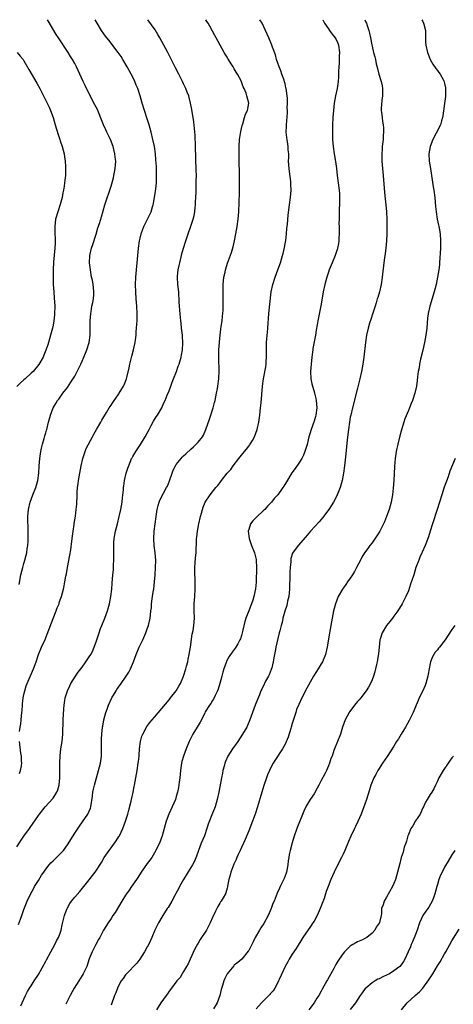
# Model space of a CAD drawing. Units: inches. Extents: x 2503318 to 2505000, y 1542680 to 1545000.
# Drawn here: x 2504446 to 2504565, y 1544729 to 1545000 of the extents above; entities that cross this region are included whole.
import ezdxf

# ---------------------------------------------------------------- set-up
doc = ezdxf.new("R2010")
doc.units = ezdxf.units.IN
doc.header["$MEASUREMENT"] = 0
doc.layers.add('LD25021542_10ft', color=9, linetype='Continuous')

msp = doc.modelspace()

# ---------------------------------------------------------------- linework, layer by layer
at = {"layer": 'LD25021542_10ft'}
for points, elevation in [([(2504445, 1544771.98), (2504446.21, 1544773.79), (2504447, 1544774.95), (2504448.49, 1544777), (2504448.69, 1544777.31), (2504451, 1544780.56), (2504451.28, 1544781), (2504452.8, 1544783), (2504455, 1544785.42), (2504456.08, 1544787), (2504456.35, 1544787.65), (2504456.73, 1544789), (2504456.88, 1544791), (2504456.86, 1544795.14), (2504456.94, 1544797.06), (2504457.17, 1544799), (2504457.51, 1544801), (2504457.72, 1544803), (2504457.77, 1544807), (2504457.96, 1544810.04), (2504458.06, 1544811), (2504458.3, 1544812.3), (2504458.37, 1544813), (2504458.98, 1544815), (2504459.62, 1544816.38), (2504459.96, 1544817), (2504461.18, 1544819), (2504461.92, 1544820.08), (2504463, 1544821.51), (2504464.09, 1544823), (2504464.44, 1544823.56), (2504465, 1544824.33), (2504465.44, 1544825), (2504465.86, 1544825.86), (2504466.39, 1544827), (2504467, 1544828.73), (2504467.72, 1544831), (2504468.13, 1544832.13), (2504468.47, 1544833), (2504469.27, 1544835), (2504469.99, 1544837), (2504470.56, 1544839), (2504470.99, 1544841), (2504471.21, 1544843), (2504471.3, 1544844.7), (2504471.5, 1544847), (2504471.65, 1544848.35), (2504471.7, 1544849), (2504471.71, 1544849.71), (2504471.79, 1544851), (2504471.8, 1544852.2), (2504471.74, 1544853.74), (2504471.76, 1544855), (2504471.8, 1544855.8), (2504471.9, 1544857), (2504472.25, 1544859), (2504472.76, 1544861), (2504473.29, 1544863), (2504473.73, 1544865), (2504474.05, 1544867), (2504474.2, 1544868.2), (2504474.41, 1544870.41), (2504474.44, 1544871), (2504474.49, 1544871.51), (2504474.69, 1544873), (2504475.18, 1544875), (2504475.61, 1544876.39), (2504476.48, 1544878.48), (2504476.68, 1544879), (2504476.79, 1544879.21), (2504477, 1544879.58), (2504477.88, 1544881), (2504479.16, 1544882.84), (2504480.46, 1544885), (2504481.49, 1544887), (2504482.08, 1544888.08), (2504482.71, 1544889.29), (2504483.46, 1544890.54), (2504483.8, 1544891), (2504485.02, 1544893), (2504485.61, 1544894.39), (2504485.9, 1544895), (2504486.5, 1544896.5), (2504487, 1544897.69), (2504487.46, 1544899), (2504487.89, 1544900.11), (2504488.21, 1544901), (2504489.02, 1544903), (2504489.54, 1544904.46), (2504489.76, 1544905), (2504490.32, 1544907), (2504490.45, 1544907.55), (2504490.68, 1544909), (2504490.79, 1544910.79), (2504490.82, 1544911), (2504490.69, 1544912.69), (2504490.69, 1544913), (2504490.44, 1544915), (2504490.32, 1544916.32), (2504490.22, 1544917), (2504490.13, 1544917.87), (2504489.94, 1544919.94), (2504489.86, 1544921), (2504489.82, 1544922.18), (2504489.67, 1544925), (2504489.61, 1544925.61), (2504489.45, 1544927), (2504489.31, 1544929), (2504489.32, 1544929.32), (2504489.5, 1544931), (2504489.8, 1544932.2), (2504489.94, 1544933), (2504490.47, 1544935), (2504490.57, 1544935.43), (2504491, 1544936.98), (2504491.59, 1544939), (2504492.24, 1544941), (2504493, 1544943.08), (2504493.65, 1544945), (2504493.94, 1544946.06), (2504494.08, 1544947), (2504494.19, 1544948.19), (2504494.29, 1544949), (2504494.31, 1544949.68), (2504494.46, 1544952.46), (2504494.46, 1544953), (2504494.52, 1544954.52), (2504494.5, 1544955.5), (2504494.54, 1544957), (2504494.53, 1544958.53), (2504494.34, 1544965), (2504494.17, 1544968.17), (2504493.83, 1544971.83), (2504493.64, 1544973), (2504493.36, 1544974.64), (2504493.28, 1544975.28), (2504492.95, 1544976.95), (2504492.56, 1544978.56), (2504492.42, 1544979), (2504492.04, 1544980.04), (2504491.64, 1544981), (2504491, 1544982.29), (2504490.67, 1544983), (2504489.67, 1544985), (2504488.76, 1544986.76), (2504486.64, 1544991), (2504485.56, 1544993), (2504484.45, 1544995), (2504483.93, 1544995.93), (2504483.17, 1544997.17), (2504481.12, 1545000)], 6930), ([(2504445.44, 1544750.56), (2504446.01, 1544752.01), (2504446.43, 1544753), (2504447, 1544754.71), (2504447.86, 1544757), (2504448.86, 1544759.14), (2504449.58, 1544760.42), (2504449.93, 1544761), (2504451, 1544762.7), (2504451.87, 1544764.13), (2504452.45, 1544765), (2504453, 1544765.8), (2504453.94, 1544767), (2504454.44, 1544767.56), (2504455, 1544768.12), (2504455.46, 1544768.54), (2504457, 1544770.01), (2504457.87, 1544771), (2504459, 1544772.51), (2504461, 1544775.71), (2504462.3, 1544777.7), (2504463.17, 1544778.83), (2504464.64, 1544781), (2504465, 1544781.79), (2504465.34, 1544782.66), (2504465.44, 1544783), (2504465.92, 1544785.92), (2504466.02, 1544787), (2504466.14, 1544787.86), (2504466.42, 1544789), (2504466.97, 1544791.03), (2504467.58, 1544793), (2504468.14, 1544795), (2504468.42, 1544797), (2504468.42, 1544799), (2504468.37, 1544801), (2504468.38, 1544801.62), (2504468.46, 1544803), (2504468.69, 1544805), (2504468.74, 1544805.26), (2504469.06, 1544807), (2504469.58, 1544809), (2504469.93, 1544809.93), (2504470.3, 1544811), (2504471.16, 1544812.84), (2504471.25, 1544813), (2504472.4, 1544815), (2504472.64, 1544815.36), (2504473.77, 1544817), (2504475, 1544818.71), (2504475.91, 1544820.09), (2504476.35, 1544821), (2504477.21, 1544823), (2504477.96, 1544825), (2504478.79, 1544827), (2504479.76, 1544829), (2504480.64, 1544831), (2504481, 1544832.05), (2504481.37, 1544833), (2504481.81, 1544835), (2504481.87, 1544835.87), (2504482.01, 1544837), (2504482.14, 1544837.86), (2504482.19, 1544839), (2504482.34, 1544840.34), (2504482.46, 1544841), (2504482.71, 1544842.71), (2504482.77, 1544843), (2504483.02, 1544844.98), (2504483.19, 1544847), (2504483.31, 1544849), (2504483.35, 1544851), (2504483.19, 1544853), (2504482.91, 1544855), (2504482.77, 1544857), (2504482.91, 1544859), (2504483.43, 1544863), (2504483.74, 1544865), (2504484.03, 1544866.03), (2504484.25, 1544867), (2504484.46, 1544867.54), (2504485.49, 1544869.49), (2504486.34, 1544871), (2504486.56, 1544871.44), (2504487.14, 1544872.86), (2504487.87, 1544875), (2504488.18, 1544875.82), (2504488.77, 1544877), (2504489, 1544877.38), (2504490.33, 1544879), (2504490.64, 1544879.36), (2504491, 1544879.75), (2504491.66, 1544880.34), (2504493, 1544881.6), (2504493.76, 1544882.24), (2504494.52, 1544883), (2504495, 1544883.53), (2504496.19, 1544885), (2504496.51, 1544885.49), (2504497.16, 1544887), (2504498.16, 1544889.84), (2504499.16, 1544893), (2504499.55, 1544894.45), (2504499.68, 1544895), (2504500.09, 1544897), (2504500.33, 1544898.33), (2504500.44, 1544899), (2504500.71, 1544901), (2504500.82, 1544903.18), (2504500.7, 1544906.7), (2504500.74, 1544909), (2504500.88, 1544911), (2504501, 1544912.24), (2504501.29, 1544914.71), (2504501.4, 1544915.4), (2504501.61, 1544917), (2504501.72, 1544918.28), (2504501.84, 1544919), (2504501.91, 1544919.91), (2504501.94, 1544921), (2504501.95, 1544923), (2504501.92, 1544923.92), (2504501.94, 1544925.94), (2504501.97, 1544927), (2504502.13, 1544929), (2504502.44, 1544930.44), (2504502.53, 1544931), (2504502.64, 1544931.36), (2504503.13, 1544932.87), (2504504.19, 1544935.81), (2504504.65, 1544937.35), (2504505.04, 1544939), (2504505.43, 1544941), (2504505.8, 1544943), (2504506.09, 1544945), (2504506.26, 1544947), (2504506.36, 1544949.64), (2504506.39, 1544952.39), (2504506.4, 1544953), (2504506.4, 1544954.4), (2504506.42, 1544955.58), (2504506.35, 1544963), (2504506.36, 1544965), (2504506.47, 1544967), (2504506.79, 1544969.21), (2504507.15, 1544970.85), (2504507.33, 1544971.33), (2504507.83, 1544973), (2504508.05, 1544973.95), (2504508.63, 1544975), (2504509, 1544977), (2504508.47, 1544979), (2504508.23, 1544979.77), (2504507.72, 1544981), (2504507.47, 1544981.47), (2504507, 1544982.88), (2504506.9, 1544983.1), (2504505.86, 1544985), (2504505.5, 1544985.5), (2504505, 1544986.47), (2504504.79, 1544986.79), (2504504.68, 1544987), (2504504.18, 1544987.82), (2504503.41, 1544989), (2504503.24, 1544989.24), (2504503, 1544989.67), (2504502.48, 1544990.48), (2504502.21, 1544991), (2504501.09, 1544993), (2504500, 1544995), (2504499.67, 1544995.67), (2504499, 1544996.84), (2504498.25, 1544998.25), (2504497.8, 1544999), (2504497.47, 1544999.52), (2504497.11, 1545000)], 6920), ([(2504445.68, 1544844.32), (2504446.15, 1544847), (2504446.65, 1544849), (2504447, 1544850.08), (2504447.27, 1544851), (2504447.62, 1544852.38), (2504447.75, 1544853), (2504447.89, 1544854.11), (2504448.03, 1544855), (2504448.13, 1544856.13), (2504448.15, 1544857), (2504448.14, 1544857.86), (2504448.16, 1544859), (2504448.04, 1544863), (2504448.21, 1544865), (2504448.71, 1544867), (2504449.45, 1544869), (2504450.23, 1544871), (2504450.82, 1544873), (2504451.11, 1544875), (2504451.22, 1544877), (2504451.37, 1544879), (2504451.63, 1544881), (2504451.84, 1544881.84), (2504452.06, 1544883), (2504452.57, 1544884.57), (2504452.73, 1544885.27), (2504453, 1544886.09), (2504453.2, 1544886.8), (2504453.27, 1544887), (2504453.76, 1544889), (2504454.32, 1544891), (2504455.09, 1544893), (2504455.77, 1544894.23), (2504456.25, 1544895), (2504456.58, 1544895.42), (2504457, 1544895.94), (2504457.75, 1544897), (2504459, 1544898.64), (2504459.96, 1544900.04), (2504461, 1544901.75), (2504461.7, 1544903), (2504462.67, 1544905), (2504463, 1544905.84), (2504463.54, 1544907), (2504463.93, 1544908.07), (2504464.37, 1544909), (2504464.99, 1544911), (2504465.23, 1544913), (2504465.25, 1544914.75), (2504465.23, 1544915.23), (2504465.26, 1544917), (2504465.41, 1544919), (2504465.51, 1544919.51), (2504465.74, 1544921), (2504465.94, 1544922.06), (2504466.13, 1544923), (2504466.22, 1544924.22), (2504466.29, 1544925), (2504466.14, 1544926.14), (2504466.07, 1544927), (2504465.85, 1544928.15), (2504465.66, 1544929), (2504465.3, 1544931), (2504465.11, 1544933), (2504465.19, 1544935), (2504465.64, 1544937), (2504465.96, 1544938.04), (2504466.89, 1544940.89), (2504467.39, 1544942.61), (2504467.8, 1544943.8), (2504468.34, 1544945.66), (2504469.34, 1544949), (2504471, 1544954.11), (2504471.64, 1544956.36), (2504471.79, 1544957), (2504471.96, 1544957.96), (2504472.18, 1544959), (2504472.29, 1544961), (2504472.14, 1544962.14), (2504472.06, 1544963), (2504471.79, 1544964.21), (2504471.57, 1544965), (2504470.82, 1544967), (2504469.84, 1544969), (2504469.59, 1544969.59), (2504468.93, 1544971), (2504468.42, 1544972.42), (2504467.52, 1544974.48), (2504467.23, 1544975.23), (2504466.57, 1544976.57), (2504465, 1544979.59), (2504463.9, 1544981.9), (2504463.33, 1544983), (2504462.38, 1544985), (2504461.95, 1544985.95), (2504461.45, 1544987), (2504461, 1544987.89), (2504460.38, 1544989), (2504459.83, 1544989.83), (2504459.16, 1544991), (2504456.51, 1544995), (2504455.89, 1544995.89), (2504453.63, 1544999.69), (2504453.47, 1545000)], 6950), ([(2504445.77, 1544803.77), (2504445.94, 1544805), (2504446.1, 1544805.9), (2504446.24, 1544807), (2504446.44, 1544809), (2504446.45, 1544809.55), (2504446.58, 1544811), (2504446.6, 1544811.4), (2504446.81, 1544813), (2504447, 1544813.94), (2504447.21, 1544815), (2504447.62, 1544816.38), (2504447.84, 1544817), (2504449.63, 1544821), (2504450.38, 1544823), (2504451.03, 1544825), (2504451.84, 1544827), (2504452.83, 1544829.17), (2504453.41, 1544830.59), (2504455, 1544834.92), (2504455.86, 1544837), (2504456.15, 1544837.85), (2504456.66, 1544839), (2504456.73, 1544839.27), (2504457, 1544840.03), (2504457.36, 1544841), (2504457.87, 1544843), (2504458.08, 1544843.92), (2504458.29, 1544845), (2504458.57, 1544846.57), (2504458.73, 1544847.27), (2504459.02, 1544849.02), (2504459.65, 1544852.35), (2504459.89, 1544853.89), (2504460.22, 1544856.22), (2504460.39, 1544857.61), (2504460.6, 1544859), (2504460.85, 1544860.85), (2504460.87, 1544861.13), (2504461.16, 1544863.16), (2504461.39, 1544865), (2504461.53, 1544866.47), (2504461.55, 1544867), (2504461.66, 1544868.34), (2504461.66, 1544869), (2504461.68, 1544869.68), (2504461.8, 1544871), (2504461.95, 1544872.05), (2504462.05, 1544873), (2504462.39, 1544875), (2504462.77, 1544877), (2504463.19, 1544879), (2504463.85, 1544881), (2504464.19, 1544881.81), (2504465.87, 1544885), (2504466.24, 1544885.76), (2504467, 1544887), (2504468.16, 1544889), (2504468.45, 1544889.55), (2504469, 1544890.51), (2504469.17, 1544890.83), (2504469.71, 1544891.71), (2504470.47, 1544893), (2504471, 1544893.75), (2504471.48, 1544894.51), (2504471.84, 1544895), (2504472.31, 1544895.69), (2504473, 1544896.6), (2504473.16, 1544896.84), (2504473.28, 1544897), (2504474.47, 1544899), (2504474.63, 1544899.37), (2504475.26, 1544901), (2504475.32, 1544901.32), (2504475.98, 1544904.02), (2504476.15, 1544905), (2504476.72, 1544907.28), (2504477.23, 1544909), (2504477.69, 1544911), (2504477.77, 1544911.77), (2504477.92, 1544913), (2504477.95, 1544913.95), (2504478.04, 1544915), (2504478.09, 1544916.09), (2504478.17, 1544917), (2504478.22, 1544919), (2504478.13, 1544921), (2504477.96, 1544923), (2504477.83, 1544925), (2504477.77, 1544927), (2504477.81, 1544929), (2504478.01, 1544931), (2504478.25, 1544933), (2504478.55, 1544937), (2504478.83, 1544939), (2504479, 1544939.78), (2504479.31, 1544941), (2504479.77, 1544942.23), (2504480.08, 1544943), (2504481.09, 1544945), (2504481.75, 1544946.25), (2504482.04, 1544947), (2504482.43, 1544948.43), (2504482.63, 1544949), (2504482.7, 1544949.3), (2504483.29, 1544952.71), (2504483.33, 1544953.33), (2504483.52, 1544955), (2504483.58, 1544956.42), (2504483.58, 1544957), (2504483.5, 1544959.5), (2504483.39, 1544961.39), (2504483.24, 1544963), (2504482.95, 1544965), (2504482.53, 1544967), (2504482.06, 1544969), (2504481.53, 1544971), (2504481, 1544972.68), (2504480.23, 1544975), (2504479.63, 1544977), (2504479.05, 1544979), (2504478.37, 1544981), (2504477.94, 1544981.94), (2504477.56, 1544983), (2504477, 1544984.19), (2504476.57, 1544985), (2504475.45, 1544987), (2504474.3, 1544989), (2504473.81, 1544989.81), (2504472.97, 1544991), (2504470.36, 1544994.36), (2504469.84, 1544995), (2504469.49, 1544995.49), (2504469, 1544996.14), (2504468.41, 1544997), (2504467.15, 1544999), (2504466.62, 1545000)], 6940), ([(2504446.13, 1544728.13), (2504446.46, 1544729), (2504447.39, 1544731), (2504447.94, 1544732.06), (2504448.53, 1544733), (2504449, 1544733.69), (2504449.81, 1544735), (2504451, 1544736.78), (2504453, 1544740.46), (2504453.18, 1544740.82), (2504454.37, 1544743), (2504455.52, 1544745), (2504455.99, 1544746.01), (2504456.55, 1544747), (2504457, 1544748.18), (2504457.27, 1544749), (2504457.57, 1544750.43), (2504457.94, 1544751.94), (2504458.18, 1544753), (2504458.37, 1544753.63), (2504458.9, 1544755), (2504459, 1544755.18), (2504459.66, 1544756.34), (2504460.12, 1544757), (2504461, 1544758.13), (2504462.36, 1544759.64), (2504463.52, 1544761), (2504465, 1544762.87), (2504465.93, 1544764.07), (2504466.61, 1544765), (2504467, 1544765.57), (2504468.34, 1544767.66), (2504469.11, 1544769), (2504470.45, 1544771), (2504471, 1544771.7), (2504471.97, 1544773), (2504472.39, 1544773.61), (2504473.19, 1544774.81), (2504473.3, 1544775), (2504474.28, 1544777), (2504475.03, 1544779), (2504475.62, 1544781), (2504475.94, 1544782.06), (2504476.56, 1544784.56), (2504476.69, 1544785), (2504477.13, 1544787), (2504477.41, 1544788.59), (2504477.5, 1544789), (2504477.99, 1544791.99), (2504478.17, 1544793), (2504478.5, 1544795), (2504478.54, 1544795.46), (2504478.74, 1544797), (2504478.74, 1544797.26), (2504478.87, 1544799), (2504479.12, 1544801), (2504479.54, 1544802.46), (2504479.76, 1544803), (2504480.89, 1544805.11), (2504481.75, 1544806.25), (2504482.38, 1544807), (2504483, 1544807.69), (2504485, 1544810.06), (2504487, 1544812.53), (2504487.41, 1544813), (2504488.96, 1544815), (2504489.74, 1544816.26), (2504490.15, 1544817), (2504491.01, 1544819), (2504491.63, 1544821), (2504491.81, 1544821.81), (2504492.15, 1544823), (2504492.32, 1544823.68), (2504492.57, 1544825), (2504492.9, 1544827), (2504493.42, 1544830.58), (2504493.64, 1544831.64), (2504493.85, 1544833), (2504494.01, 1544835), (2504493.96, 1544837), (2504493.95, 1544839), (2504494.01, 1544840.01), (2504494.1, 1544841), (2504494.22, 1544843), (2504494.17, 1544846.17), (2504494.11, 1544847), (2504494.09, 1544847.91), (2504494.13, 1544849), (2504494.25, 1544850.25), (2504494.33, 1544851.67), (2504494.47, 1544853), (2504494.58, 1544856.58), (2504494.61, 1544857), (2504494.66, 1544857.34), (2504494.86, 1544859), (2504495.23, 1544861), (2504495.66, 1544863), (2504495.93, 1544863.93), (2504496.2, 1544865), (2504496.38, 1544865.62), (2504497.01, 1544867), (2504498.33, 1544869), (2504499.94, 1544871), (2504500.43, 1544871.57), (2504501.29, 1544872.71), (2504501.48, 1544873), (2504503.05, 1544875), (2504504.03, 1544875.97), (2504504.72, 1544877), (2504506.27, 1544879), (2504507, 1544879.99), (2504507.48, 1544880.52), (2504507.84, 1544881), (2504508.37, 1544881.63), (2504509, 1544882.46), (2504509.24, 1544882.76), (2504509.41, 1544883), (2504509.98, 1544883.98), (2504510.6, 1544885), (2504511.34, 1544887), (2504511.76, 1544889), (2504512.03, 1544891), (2504512.25, 1544893), (2504512.39, 1544894.39), (2504512.75, 1544899), (2504513.03, 1544901.03), (2504513.69, 1544904.31), (2504513.77, 1544905), (2504513.81, 1544905.81), (2504513.9, 1544907), (2504513.87, 1544910.13), (2504513.9, 1544911), (2504514, 1544912), (2504514.12, 1544913.88), (2504514.25, 1544915), (2504514.54, 1544919), (2504515.19, 1544925), (2504515.59, 1544927), (2504516.27, 1544929), (2504517.05, 1544931), (2504517.75, 1544933), (2504518.31, 1544935), (2504518.45, 1544935.55), (2504518.81, 1544937.19), (2504519, 1544938.19), (2504519.17, 1544939.17), (2504519.4, 1544941), (2504519.52, 1544942.48), (2504519.67, 1544943.67), (2504519.87, 1544946.13), (2504520.21, 1544949), (2504520.49, 1544951), (2504520.68, 1544953), (2504520.61, 1544954.61), (2504520.62, 1544955), (2504520.59, 1544955.41), (2504520.19, 1544958.19), (2504520.1, 1544959), (2504519.99, 1544961), (2504520.03, 1544962.03), (2504520, 1544963), (2504519.89, 1544964.11), (2504519.84, 1544965), (2504519.54, 1544967), (2504519.5, 1544967.5), (2504519.35, 1544969), (2504519.37, 1544970.63), (2504519.39, 1544971), (2504519.67, 1544974.33), (2504519.68, 1544975), (2504519.62, 1544975.62), (2504519.68, 1544977), (2504519.66, 1544978.34), (2504519.31, 1544981), (2504519.26, 1544981.26), (2504519, 1544982.29), (2504518.87, 1544982.88), (2504518.71, 1544983.29), (2504518.13, 1544985), (2504517.87, 1544985.87), (2504517.34, 1544987), (2504517.28, 1544987.28), (2504517, 1544988.01), (2504516.66, 1544989), (2504516.33, 1544990.33), (2504515.57, 1544992.43), (2504515.38, 1544993), (2504514.53, 1544995), (2504514.04, 1544996.04), (2504513.63, 1544997), (2504512.66, 1544999), (2504512.08, 1545000)], 6910), ([(2504529.38, 1545000), (2504529.56, 1544999.62), (2504529.9, 1544999), (2504531, 1544997.44), (2504531.28, 1544997), (2504532.01, 1544996.01), (2504532.84, 1544995), (2504533, 1544994.74), (2504533.56, 1544993.56), (2504533.75, 1544993), (2504534.01, 1544991), (2504533.91, 1544989.91), (2504533.96, 1544988.04), (2504533.8, 1544987), (2504533.72, 1544985.72), (2504533.75, 1544985), (2504533.74, 1544984.26), (2504533.69, 1544983), (2504533.41, 1544981), (2504532.95, 1544979), (2504532.56, 1544977), (2504532.35, 1544975), (2504532.21, 1544973), (2504532.1, 1544971), (2504532.06, 1544969), (2504532.1, 1544968.1), (2504532.12, 1544967), (2504532.28, 1544965), (2504532.57, 1544963), (2504532.95, 1544960.95), (2504533.21, 1544959), (2504533.4, 1544957), (2504533.62, 1544955), (2504533.88, 1544953), (2504533.97, 1544951.97), (2504534.03, 1544951), (2504534.01, 1544949.99), (2504534.02, 1544949), (2504533.96, 1544947.96), (2504533.93, 1544947), (2504533.95, 1544946.05), (2504533.88, 1544945), (2504533.85, 1544943.85), (2504533.91, 1544943), (2504533.93, 1544942.07), (2504533.92, 1544941), (2504533.85, 1544939.85), (2504533.83, 1544939), (2504533.74, 1544938.26), (2504533.49, 1544937), (2504533.39, 1544936.61), (2504532.84, 1544935), (2504532.01, 1544933), (2504531.21, 1544931), (2504531, 1544930.41), (2504530.55, 1544929), (2504529.98, 1544927), (2504529.53, 1544925), (2504529.22, 1544923.22), (2504528.88, 1544921.12), (2504528.02, 1544917), (2504527.84, 1544915.84), (2504527.58, 1544914.42), (2504527.38, 1544913), (2504526.67, 1544909.33), (2504526.63, 1544909), (2504526.38, 1544907), (2504526.2, 1544905), (2504526.05, 1544903), (2504526.1, 1544901), (2504526.39, 1544899.61), (2504526.54, 1544899), (2504526.67, 1544898.67), (2504527.14, 1544897.14), (2504527.16, 1544897), (2504527.53, 1544895.53), (2504527.62, 1544895), (2504527.78, 1544893), (2504527.52, 1544891), (2504527.41, 1544890.59), (2504527, 1544889.31), (2504526.18, 1544887), (2504525.82, 1544885.82), (2504525.59, 1544885), (2504525.08, 1544882.92), (2504524.5, 1544881), (2504524.08, 1544879.92), (2504523.61, 1544879), (2504523, 1544877.99), (2504521.75, 1544876.25), (2504520.9, 1544875.1), (2504519.39, 1544872.61), (2504518.63, 1544871.37), (2504518.41, 1544871), (2504517, 1544869.04), (2504516.04, 1544867.96), (2504515.27, 1544867), (2504515, 1544866.69), (2504514.14, 1544865.86), (2504513.38, 1544865), (2504513, 1544864.61), (2504511.12, 1544862.88), (2504511, 1544862.73), (2504510.14, 1544861.86), (2504509.51, 1544861), (2504509, 1544859.48), (2504508.85, 1544859), (2504509.09, 1544857), (2504509.59, 1544855.59), (2504509.78, 1544855), (2504510.57, 1544853), (2504511, 1544851.18), (2504511.03, 1544851), (2504511.09, 1544849), (2504511.03, 1544844.97), (2504510.87, 1544843.13), (2504510.43, 1544841), (2504510.07, 1544839.93), (2504509.77, 1544839), (2504509.52, 1544838.48), (2504509, 1544837), (2504508.21, 1544835), (2504507.88, 1544834.12), (2504507.29, 1544831.29), (2504507, 1544830.23), (2504506.68, 1544829.32), (2504506.56, 1544829), (2504505.97, 1544827.97), (2504505.44, 1544827), (2504505.28, 1544826.72), (2504504.39, 1544825.61), (2504503.59, 1544824.41), (2504502.88, 1544823.12), (2504502.77, 1544822.77), (2504502.13, 1544821), (2504501.84, 1544820.16), (2504501.55, 1544819), (2504500.99, 1544817), (2504500.54, 1544815.46), (2504500.37, 1544815), (2504499.72, 1544813.72), (2504499.3, 1544812.7), (2504499, 1544812.34), (2504498.52, 1544811.48), (2504498.16, 1544811), (2504497, 1544809.14), (2504496.83, 1544808.83), (2504495.63, 1544806.37), (2504494.77, 1544805), (2504493.56, 1544803), (2504492.54, 1544801), (2504491.69, 1544799), (2504490.97, 1544797), (2504490.54, 1544795.46), (2504490.45, 1544795), (2504490.38, 1544794.38), (2504490.15, 1544793), (2504489.95, 1544791), (2504489.77, 1544789.77), (2504489.64, 1544788.36), (2504489.33, 1544787), (2504489, 1544785.81), (2504488.75, 1544785), (2504487.89, 1544783), (2504486.96, 1544780.97), (2504486.24, 1544779), (2504485.09, 1544775), (2504484.33, 1544773), (2504483.76, 1544771.76), (2504483.39, 1544771), (2504482.22, 1544769), (2504481.73, 1544768.27), (2504481, 1544767.34), (2504479.36, 1544765), (2504479, 1544764.48), (2504478.05, 1544763), (2504476.66, 1544761), (2504476, 1544760), (2504475.25, 1544759), (2504475, 1544758.63), (2504473.97, 1544757), (2504472.12, 1544753.88), (2504471.53, 1544753), (2504471, 1544752.18), (2504470.19, 1544751), (2504468.97, 1544749), (2504467.89, 1544747), (2504467.59, 1544746.41), (2504466.83, 1544745), (2504465.78, 1544743), (2504465, 1544741.07), (2504464.32, 1544739), (2504463.35, 1544737), (2504463, 1544736.48), (2504462.11, 1544735), (2504460.82, 1544733), (2504459.74, 1544731), (2504459, 1544729.5), (2504458.55, 1544728.55)], 6900), ([(2504540.99, 1545000), (2504541.32, 1544999.35), (2504541.44, 1544999), (2504541.64, 1544998.36), (2504542.15, 1544997), (2504542.32, 1544996.32), (2504542.58, 1544995), (2504542.92, 1544993.08), (2504543, 1544992.7), (2504543.42, 1544991), (2504543.77, 1544989.77), (2504543.91, 1544989), (2504544.15, 1544987.85), (2504544.5, 1544986.5), (2504544.9, 1544985), (2504545.49, 1544983), (2504545.77, 1544981.77), (2504545.89, 1544981), (2504545.9, 1544979), (2504545.69, 1544977.69), (2504545.5, 1544975.5), (2504545.5, 1544975), (2504545.61, 1544974.39), (2504545.77, 1544973), (2504545.92, 1544971.92), (2504546.1, 1544971), (2504546.12, 1544970.12), (2504546.19, 1544969), (2504546.1, 1544968.1), (2504546.02, 1544967), (2504545.8, 1544965), (2504545.74, 1544964.26), (2504545.68, 1544963), (2504545.71, 1544961.71), (2504545.72, 1544961), (2504545.89, 1544959), (2504546.09, 1544957), (2504546.4, 1544952.4), (2504546.57, 1544950.57), (2504546.75, 1544949), (2504546.94, 1544947), (2504547.05, 1544945), (2504547.08, 1544943), (2504547.06, 1544941), (2504546.97, 1544939), (2504546.79, 1544937), (2504546.59, 1544935.41), (2504546.43, 1544934.43), (2504546.12, 1544932.12), (2504545.86, 1544929.86), (2504545.78, 1544929), (2504545.5, 1544927), (2504545.05, 1544925), (2504544.56, 1544923.44), (2504544.45, 1544923), (2504544.09, 1544921.91), (2504543.83, 1544921), (2504543.16, 1544918.84), (2504542.67, 1544917.33), (2504542.33, 1544916.33), (2504541.9, 1544915), (2504541.43, 1544913), (2504541.16, 1544911), (2504540.77, 1544907), (2504540.48, 1544905), (2504540.09, 1544903), (2504539.63, 1544901), (2504539, 1544898.42), (2504537.6, 1544893), (2504537.12, 1544891), (2504537, 1544890.41), (2504536.75, 1544889), (2504536.46, 1544887), (2504536.13, 1544884.13), (2504535.72, 1544880.28), (2504535.35, 1544877), (2504535.09, 1544875), (2504534.72, 1544873), (2504534.36, 1544871.64), (2504534.16, 1544871), (2504533.62, 1544869.62), (2504533.4, 1544869), (2504533.28, 1544868.72), (2504532.39, 1544867), (2504531.1, 1544865), (2504529.33, 1544862.67), (2504528.41, 1544861.59), (2504526.04, 1544859), (2504524.64, 1544857.36), (2504522.57, 1544855), (2504521.07, 1544852.93), (2504520.58, 1544851.42), (2504520.55, 1544851), (2504520.57, 1544850.57), (2504520.39, 1544849), (2504520.29, 1544847.71), (2504520.35, 1544846.35), (2504520.18, 1544843.82), (2504520.2, 1544843), (2504520.02, 1544841), (2504519.69, 1544839.69), (2504519.51, 1544838.49), (2504518.95, 1544836.95), (2504518.43, 1544835), (2504518.2, 1544833.8), (2504517.93, 1544833), (2504517.52, 1544831.51), (2504517.4, 1544831), (2504517, 1544829.44), (2504516.49, 1544827), (2504516.38, 1544826.38), (2504516.11, 1544825), (2504515.91, 1544824.09), (2504515.75, 1544823), (2504515.33, 1544821.33), (2504515.18, 1544820.82), (2504514.6, 1544819.4), (2504514.41, 1544819), (2504513.65, 1544817.65), (2504513.32, 1544817), (2504513.23, 1544816.77), (2504512.57, 1544815.43), (2504512.34, 1544815), (2504511.91, 1544813.91), (2504511.42, 1544812.58), (2504510.78, 1544811), (2504510.02, 1544809), (2504509.28, 1544807), (2504508.61, 1544805.39), (2504508.42, 1544805), (2504507.29, 1544803), (2504505.94, 1544801), (2504504.53, 1544799), (2504503.25, 1544797), (2504502.55, 1544795.45), (2504502.37, 1544795), (2504502.18, 1544794.18), (2504501.87, 1544793), (2504501.71, 1544792.29), (2504501.5, 1544791), (2504500.74, 1544787), (2504500.3, 1544785), (2504500.02, 1544783.98), (2504499.71, 1544783), (2504499.52, 1544782.49), (2504499, 1544781.25), (2504497.81, 1544778.19), (2504497.47, 1544777), (2504496.78, 1544775), (2504495.9, 1544773), (2504495.11, 1544771), (2504494.57, 1544769.43), (2504494.01, 1544767.99), (2504493.46, 1544767), (2504493, 1544766.24), (2504490.95, 1544763), (2504489.88, 1544761), (2504489.61, 1544760.39), (2504488.92, 1544759.07), (2504488.72, 1544758.72), (2504487.79, 1544757), (2504486.72, 1544755.28), (2504486.51, 1544755), (2504485.26, 1544753), (2504485, 1544752.55), (2504484.13, 1544751), (2504483.74, 1544750.26), (2504483.13, 1544749), (2504482.25, 1544747), (2504481.89, 1544746.11), (2504481.22, 1544744.78), (2504481, 1544744.4), (2504480.24, 1544743), (2504478.91, 1544741), (2504478.08, 1544739.92), (2504475.27, 1544737), (2504475, 1544736.65), (2504474.33, 1544735.67), (2504473.82, 1544735), (2504473, 1544733.46), (2504472.78, 1544733), (2504472.3, 1544731.7), (2504471.99, 1544731), (2504471, 1544728.36)], 6890), ([(2504556.71, 1545000), (2504556.96, 1544999.46), (2504557.19, 1544999), (2504557.24, 1544998.76), (2504557.7, 1544997), (2504557.74, 1544995.74), (2504557.7, 1544995), (2504557.77, 1544993.77), (2504557.79, 1544993), (2504558.29, 1544991), (2504558.47, 1544990.47), (2504559.06, 1544989.06), (2504559.73, 1544987.73), (2504560.54, 1544986.54), (2504561, 1544986.01), (2504561.44, 1544985.44), (2504561.75, 1544985), (2504562.67, 1544983.33), (2504562.87, 1544983), (2504563, 1544982.42), (2504563.22, 1544981.22), (2504563.25, 1544981), (2504563.24, 1544979), (2504563.22, 1544978.78), (2504563, 1544976.91), (2504562.51, 1544973.49), (2504562.41, 1544973), (2504562.15, 1544972.15), (2504561.83, 1544971), (2504560.69, 1544968.69), (2504559.78, 1544967), (2504559, 1544965.03), (2504558.67, 1544963), (2504558.77, 1544961), (2504559.07, 1544959), (2504559.88, 1544953.88), (2504560.04, 1544953), (2504560.31, 1544951), (2504560.51, 1544948.51), (2504560.66, 1544947), (2504560.99, 1544944.99), (2504561.31, 1544943.31), (2504561.4, 1544943), (2504561.49, 1544942.51), (2504561.74, 1544941), (2504561.9, 1544939), (2504561.87, 1544937), (2504561.62, 1544933), (2504561.57, 1544932.43), (2504561.4, 1544931), (2504561.06, 1544929), (2504560.64, 1544927), (2504560.11, 1544925), (2504558.89, 1544921), (2504558.45, 1544919), (2504558.3, 1544917.7), (2504558.1, 1544915), (2504557.85, 1544913), (2504557.47, 1544911), (2504557, 1544908.92), (2504556.39, 1544906.39), (2504556.09, 1544905), (2504555.95, 1544904.05), (2504555.75, 1544903), (2504555.56, 1544901.56), (2504555.44, 1544900.56), (2504555.21, 1544899), (2504554.79, 1544897), (2504554.14, 1544895), (2504553.79, 1544894.21), (2504553.32, 1544893), (2504553, 1544892.26), (2504552.06, 1544889.94), (2504551.75, 1544889), (2504551.1, 1544886.9), (2504550.68, 1544885.32), (2504550.12, 1544883), (2504549.66, 1544881), (2504549.34, 1544879), (2504549.14, 1544876.86), (2504548.98, 1544873), (2504548.83, 1544870.83), (2504548.62, 1544869), (2504548.24, 1544867), (2504547.67, 1544865), (2504546.97, 1544863), (2504546.41, 1544861.59), (2504546.14, 1544861), (2504545.12, 1544859), (2504544.3, 1544857.7), (2504543, 1544855.82), (2504542.36, 1544855), (2504541.79, 1544854.21), (2504540.93, 1544853), (2504540.2, 1544851.8), (2504539.77, 1544851), (2504538.74, 1544849), (2504538.12, 1544847.88), (2504537.6, 1544847), (2504537, 1544846.07), (2504536.26, 1544845), (2504535.74, 1544844.26), (2504534.82, 1544843), (2504533.67, 1544841), (2504532.9, 1544839), (2504532.39, 1544837), (2504531.99, 1544835), (2504531.23, 1544831), (2504530.61, 1544827), (2504530.12, 1544825), (2504529.32, 1544823), (2504529, 1544822.4), (2504528.16, 1544821), (2504527.7, 1544820.3), (2504526.88, 1544819), (2504525.45, 1544816.55), (2504525, 1544815.74), (2504523.61, 1544813), (2504522.77, 1544811.23), (2504522.2, 1544809.8), (2504521.93, 1544809), (2504521, 1544805.97), (2504520.73, 1544805), (2504520.59, 1544804.59), (2504519.84, 1544802.16), (2504519, 1544800.28), (2504518.28, 1544799), (2504516.2, 1544795.8), (2504515.73, 1544795), (2504515, 1544793.67), (2504514.69, 1544793), (2504514.17, 1544791.83), (2504513.86, 1544791), (2504513.13, 1544788.87), (2504512.56, 1544787), (2504511.43, 1544783), (2504510.76, 1544781), (2504510.01, 1544779), (2504509, 1544776.38), (2504508.02, 1544773.98), (2504507.56, 1544773), (2504507, 1544771.75), (2504506.62, 1544771), (2504506.11, 1544769.89), (2504505.68, 1544769), (2504505.48, 1544768.52), (2504504.84, 1544767.16), (2504504.06, 1544765), (2504503.86, 1544764.14), (2504503.53, 1544763), (2504503.13, 1544761.13), (2504503.1, 1544760.9), (2504503, 1544760.59), (2504502.68, 1544759.32), (2504502.53, 1544759), (2504501.91, 1544757.91), (2504501.42, 1544757), (2504501.24, 1544756.76), (2504501, 1544756.41), (2504500.48, 1544755.52), (2504499.78, 1544754.22), (2504499, 1544752.44), (2504498.39, 1544751), (2504497.31, 1544749), (2504495.59, 1544746.41), (2504495, 1544745.37), (2504494.85, 1544745.15), (2504494.15, 1544743.85), (2504492.87, 1544741), (2504492.28, 1544739.72), (2504491.86, 1544739), (2504491, 1544737.58), (2504490.61, 1544737), (2504490.04, 1544735.96), (2504489.17, 1544735), (2504487.39, 1544732.61), (2504487, 1544732.14), (2504486.54, 1544731.46), (2504486.18, 1544731), (2504484.74, 1544729), (2504483.5, 1544727)], 6880), ([(2504445.15, 1544991), (2504445.96, 1544989.96), (2504446.75, 1544989), (2504447, 1544988.62), (2504448.31, 1544986.31), (2504450.53, 1544982.53), (2504451.37, 1544981), (2504451.94, 1544979.94), (2504452.41, 1544979), (2504453.4, 1544977), (2504453.91, 1544975.91), (2504454.3, 1544975), (2504455, 1544973), (2504455.58, 1544971), (2504456.39, 1544968.39), (2504456.89, 1544967), (2504457, 1544966.64), (2504457.57, 1544965), (2504458.06, 1544963), (2504458.2, 1544962.2), (2504458.35, 1544961), (2504458.43, 1544959.57), (2504458.48, 1544959), (2504458.49, 1544958.49), (2504458.43, 1544957), (2504458.25, 1544955.75), (2504458.19, 1544955), (2504458.06, 1544954.06), (2504457.86, 1544953), (2504457.71, 1544952.29), (2504457.49, 1544951), (2504457, 1544949.08), (2504456.29, 1544947), (2504455.71, 1544945), (2504455.47, 1544943), (2504455.47, 1544942.53), (2504455.55, 1544941), (2504455.64, 1544939.64), (2504455.64, 1544939), (2504455.59, 1544938.41), (2504455.55, 1544937), (2504455.12, 1544933.12), (2504455.01, 1544931), (2504455.03, 1544928.97), (2504455.09, 1544927), (2504455.21, 1544925), (2504455.35, 1544923.35), (2504455.47, 1544921), (2504455.45, 1544919), (2504455.39, 1544918.61), (2504455.27, 1544917), (2504455, 1544915.81), (2504454.86, 1544915), (2504454.34, 1544913), (2504453.99, 1544911.99), (2504453.73, 1544911), (2504453.6, 1544910.4), (2504453, 1544908.88), (2504452.51, 1544907.49), (2504452.26, 1544907), (2504451.09, 1544904.91), (2504449.49, 1544903), (2504449, 1544902.53), (2504447.31, 1544901), (2504447, 1544900.7), (2504446.08, 1544899.92), (2504445, 1544898.87)], 6960), ([(2504565.9, 1544879), (2504564.48, 1544875.52), (2504563.94, 1544873.94), (2504562.92, 1544871.08), (2504562.21, 1544869), (2504560.94, 1544865), (2504559.63, 1544861), (2504559, 1544859.01), (2504558.54, 1544857.46), (2504558.38, 1544857), (2504557.97, 1544855.97), (2504557.63, 1544855), (2504556.83, 1544853.17), (2504556.73, 1544853), (2504556.21, 1544851.79), (2504555.85, 1544851), (2504555.07, 1544848.93), (2504554.48, 1544847), (2504553.63, 1544844.37), (2504553, 1544842.57), (2504552.35, 1544841), (2504551.33, 1544839), (2504550.08, 1544837), (2504549, 1544835.52), (2504548.6, 1544835), (2504547.88, 1544834.12), (2504546.98, 1544833), (2504545.76, 1544831), (2504545.26, 1544829.26), (2504545.17, 1544829), (2504544.92, 1544827), (2504544.74, 1544825.26), (2504544.5, 1544823.5), (2504544.4, 1544823), (2504544.2, 1544822.2), (2504543.97, 1544821), (2504543.79, 1544820.21), (2504543.4, 1544819), (2504543, 1544817.97), (2504542.58, 1544817), (2504542.02, 1544815.98), (2504541.4, 1544815), (2504539.87, 1544813), (2504539.47, 1544812.53), (2504539, 1544812), (2504538.17, 1544811), (2504537.65, 1544810.35), (2504536.79, 1544809.21), (2504536.65, 1544809), (2504535.56, 1544807), (2504534.87, 1544805), (2504534.3, 1544803), (2504533.5, 1544801), (2504532.65, 1544799), (2504532.49, 1544798.49), (2504531.96, 1544797), (2504531.67, 1544796.33), (2504531.3, 1544795), (2504531, 1544794.32), (2504530.44, 1544793), (2504529.93, 1544792.07), (2504529, 1544790.21), (2504528.33, 1544789), (2504527.88, 1544788.12), (2504527, 1544786.61), (2504525.93, 1544785), (2504524.83, 1544783.16), (2504524.2, 1544781.8), (2504522.28, 1544777), (2504521.4, 1544774.6), (2504520.92, 1544773.08), (2504520.39, 1544771), (2504520.15, 1544769.85), (2504520.04, 1544769), (2504519.9, 1544768.1), (2504519.8, 1544767), (2504519.36, 1544765), (2504519.29, 1544764.71), (2504518.72, 1544763.28), (2504518.17, 1544762.17), (2504517.64, 1544761), (2504517.46, 1544760.54), (2504516.84, 1544759.16), (2504515.97, 1544757), (2504515.66, 1544756.34), (2504515.17, 1544755), (2504514.31, 1544753), (2504513.14, 1544750.86), (2504512.36, 1544749.64), (2504511.93, 1544749), (2504510.79, 1544747), (2504510.21, 1544745.79), (2504509.54, 1544744.46), (2504509, 1544743.43), (2504508.84, 1544743.16), (2504507.04, 1544740.96), (2504505.94, 1544740.06), (2504505, 1544739.35), (2504504.83, 1544739.17), (2504503, 1544737), (2504502.35, 1544735.65), (2504502.11, 1544735), (2504501.74, 1544733.74), (2504501.37, 1544732.63), (2504500.97, 1544731), (2504500.25, 1544729), (2504499.29, 1544727.29)], 6870), ([(2504565.87, 1544833), (2504565, 1544831.9), (2504563.19, 1544829), (2504561.58, 1544827), (2504561.3, 1544826.7), (2504561, 1544826.31), (2504560.41, 1544825.59), (2504559.64, 1544824.36), (2504559.13, 1544823), (2504559, 1544822.48), (2504558.71, 1544821), (2504558.44, 1544819.56), (2504558.37, 1544819), (2504557.83, 1544817), (2504557.6, 1544816.4), (2504556.99, 1544815.01), (2504556.03, 1544813), (2504555.73, 1544812.27), (2504555.15, 1544811), (2504554.52, 1544809.48), (2504554.3, 1544809), (2504553.21, 1544806.79), (2504552.21, 1544805), (2504551.01, 1544802.99), (2504550.25, 1544801.75), (2504549.76, 1544801), (2504549, 1544799.76), (2504547.15, 1544796.85), (2504545.91, 1544795), (2504545, 1544793.57), (2504544.62, 1544793), (2504544.06, 1544791.94), (2504543.5, 1544791), (2504542.69, 1544789), (2504542.33, 1544787.67), (2504541.5, 1544785), (2504541, 1544783.72), (2504540.76, 1544783), (2504540, 1544781), (2504539.09, 1544778.91), (2504538.45, 1544777.55), (2504538.15, 1544777), (2504537.12, 1544774.88), (2504536.54, 1544773.46), (2504535.51, 1544771), (2504535, 1544769.96), (2504534.56, 1544769), (2504533, 1544766.03), (2504532.51, 1544765), (2504531.63, 1544763), (2504530.87, 1544761), (2504530.38, 1544759.62), (2504530.19, 1544759), (2504529.75, 1544757.75), (2504528.67, 1544755), (2504527.82, 1544753), (2504527, 1544751.5), (2504526.7, 1544751), (2504525.98, 1544750.02), (2504523.89, 1544747), (2504522.03, 1544743.97), (2504521, 1544742.41), (2504520.14, 1544741), (2504519.75, 1544740.25), (2504518.99, 1544739), (2504517.37, 1544735.37), (2504517.22, 1544735), (2504517, 1544734.55), (2504516.18, 1544733), (2504515.72, 1544732.28), (2504515, 1544731.49), (2504514.78, 1544731.22), (2504514.52, 1544731), (2504512.46, 1544729), (2504511, 1544727.29)], 6860), ([(2504445.78, 1544792.22), (2504446.05, 1544793), (2504446.28, 1544794.28), (2504446.36, 1544795), (2504446.3, 1544795.7), (2504446.32, 1544797), (2504446.17, 1544797.83), (2504445.74, 1544801)], 6940), ([(2504565.5, 1544797), (2504565.23, 1544796.77), (2504565, 1544796.49), (2504564.38, 1544795.62), (2504563.97, 1544795), (2504562.59, 1544793), (2504561.43, 1544791), (2504561, 1544790.06), (2504560.49, 1544789), (2504560.03, 1544787.97), (2504559.44, 1544787), (2504559, 1544786.36), (2504558.24, 1544785), (2504557.76, 1544784.24), (2504557.18, 1544783), (2504557, 1544782.69), (2504556.26, 1544781), (2504555, 1544779.1), (2504554.2, 1544777.8), (2504553.68, 1544777), (2504553, 1544775.4), (2504552.85, 1544775), (2504552.51, 1544773.49), (2504552.3, 1544773), (2504551.88, 1544771.88), (2504551.53, 1544770.47), (2504551.04, 1544769), (2504550.65, 1544767.35), (2504550.38, 1544766.38), (2504550.03, 1544765), (2504549.44, 1544763), (2504549, 1544761.87), (2504548.64, 1544761), (2504547, 1544758.06), (2504546.31, 1544757), (2504546.02, 1544755.98), (2504545.63, 1544755), (2504545.59, 1544753.59), (2504545.55, 1544753), (2504545.09, 1544751.09), (2504545.06, 1544751), (2504545, 1544750.91), (2504544.15, 1544749.85), (2504543.74, 1544749), (2504543, 1544748.15), (2504541.52, 1544747), (2504541, 1544746.67), (2504540.35, 1544746.35), (2504539, 1544745.76), (2504538.49, 1544745.51), (2504537.69, 1544745), (2504537.23, 1544744.77), (2504537, 1544744.6), (2504535.37, 1544743), (2504535, 1544742.6), (2504533.95, 1544741), (2504533.55, 1544740.45), (2504533, 1544739.49), (2504532.44, 1544738.44), (2504530.66, 1544735.34), (2504530.49, 1544735), (2504529.28, 1544732.72), (2504529, 1544732.22), (2504528.29, 1544731), (2504527.77, 1544730.23), (2504527.02, 1544729), (2504525.52, 1544727)], 6850), ([(2504565.8, 1544771), (2504565, 1544769.77), (2504564, 1544768), (2504563, 1544766.34), (2504562.33, 1544765), (2504561.87, 1544764.13), (2504561.44, 1544763), (2504561, 1544761.6), (2504560.84, 1544761), (2504560.35, 1544759), (2504559.93, 1544757.93), (2504559.61, 1544757), (2504558.63, 1544755.37), (2504558.35, 1544755), (2504557.81, 1544754.19), (2504556.96, 1544753), (2504556.12, 1544751), (2504555.47, 1544749), (2504555, 1544747.76), (2504554.19, 1544745.81), (2504553.81, 1544745), (2504553.57, 1544744.43), (2504552.98, 1544743), (2504552.06, 1544741), (2504551.65, 1544740.35), (2504551, 1544739.42), (2504550.64, 1544739), (2504549, 1544737.77), (2504547.76, 1544737), (2504546.19, 1544736.19), (2504545, 1544735.62), (2504544.56, 1544735.44), (2504543.82, 1544735), (2504543, 1544734.48), (2504541.25, 1544733), (2504541.13, 1544732.87), (2504540.26, 1544731.74), (2504539.73, 1544731), (2504538.39, 1544729), (2504537, 1544727.14)], 6840), ([(2504551.08, 1544727), (2504552.7, 1544729), (2504554.92, 1544731), (2504556.05, 1544731.95), (2504557, 1544733), (2504558.67, 1544735.33), (2504559, 1544735.88), (2504559.73, 1544737), (2504561, 1544739.12), (2504561.76, 1544740.24), (2504563, 1544742.45), (2504563.36, 1544743), (2504564.47, 1544745), (2504565, 1544746.05), (2504567, 1544749.29)], 6830)]:
    msp.add_lwpolyline(points, dxfattribs=dict(at, elevation=elevation))

doc.saveas('drawing.dxf')
